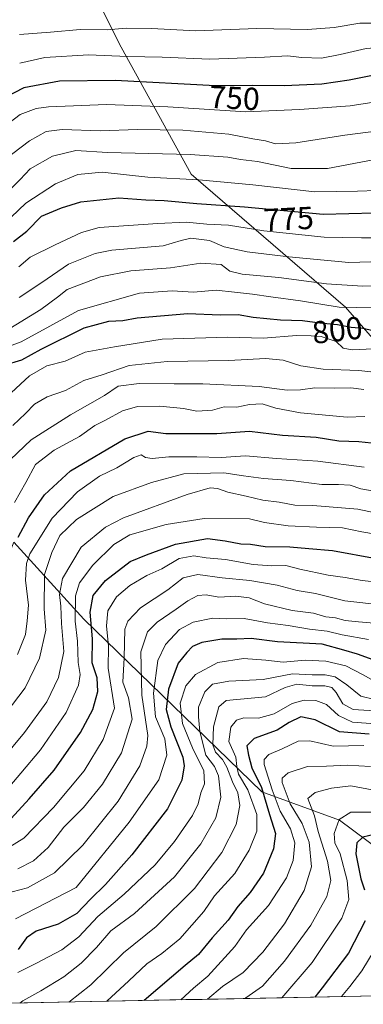
# Model space of a CAD drawing. Units: metres. Extents: x 637779 to 641228, y 4748320 to 4750702.
# Drawn here: x 638177 to 638285, y 4748327 to 4748637 of the extents above; entities that cross this region are included whole.
import ezdxf
from ezdxf.enums import TextEntityAlignment as Align

# ---------------------------------------------------------------- set-up
doc = ezdxf.new("R2010")
doc.units = ezdxf.units.M
doc.header["$MEASUREMENT"] = 0
for name, color, linetype, lineweight in [('Arbolado forestal CxS', 92, 'Continuous', 0), ('Curva de nivel maestra', 36, 'Continuous', 30), ('Curva de nivel normal', 36, 'Continuous', 0), ('Entidad de ámbito territorial CxS', 92, 'Continuous', 0), ('Municipio CxS', 142, 'Continuous', 0), ('Rótulo de curva de nivel directora', 19, 'Continuous', 0)]:
    doc.layers.add(name, color=color, linetype=linetype, lineweight=lineweight)
doc.styles.add('Arial', font='txt', dxfattribs={"height": 0.2})

# ---------------------------------------------------------------- blocks, each defined once
blk = doc.blocks.new('*U187')
at = {"layer": 'Curva de nivel normal', "color": 36, "linetype": 'Continuous', "lineweight": 0}
blk.add_polyline3d([(638290.92, 4748346.95, 930), (638285, 4748337.12, 930), (638281.21, 4748332.18, 930), (638278.57, 4748329.04, 930)], dxfattribs=at)
blk = doc.blocks.new('*U189')
at = {"layer": 'Curva de nivel normal', "color": 36, "linetype": 'Continuous', "lineweight": 0}
blk.add_polyline3d([(638176.66, 4748436.74, 830), (638179.2, 4748443.04, 830), (638179.69, 4748447.41, 830), (638180.11, 4748452.26, 830), (638179.12, 4748460.13, 830), (638179.47, 4748465.4, 830), (638180.55, 4748468.45, 830), (638187.58, 4748479.7, 830), (638195.53, 4748488, 830), (638202.5, 4748492.89, 830), (638207.94, 4748495.56, 830), (638213.3, 4748498.78, 830), (638215.61, 4748499.61, 830), (638216.97, 4748498.82, 830), (638219.04, 4748498.48, 830), (638224.24, 4748498.97, 830), (638233.1, 4748499.06, 830), (638240.72, 4748498.79, 830), (638248.37, 4748499.28, 830), (638258.15, 4748498.49, 830), (638271.09, 4748497.67, 830), (638285.68, 4748495.78, 830)], dxfattribs=at)
blk = doc.blocks.new('*U190')
at = {"layer": 'Curva de nivel normal', "color": 36, "linetype": 'Continuous', "lineweight": 0}
blk.add_polyline3d([(638175.68, 4748484.67, 820), (638179.24, 4748490.92, 820), (638182.32, 4748496.6, 820), (638188.2, 4748501.13, 820), (638196.15, 4748505.37, 820), (638201.03, 4748508.84, 820), (638204.38, 4748510.54, 820), (638209.74, 4748513.51, 820), (638214.37, 4748514.81, 820), (638221.44, 4748514.93, 820), (638228.88, 4748514.18, 820), (638233.1, 4748513.38, 820), (638237.98, 4748513.67, 820), (638241.65, 4748514.74, 820), (638245.65, 4748514.65, 820), (638249.65, 4748515.51, 820), (638253.65, 4748515.65, 820), (638257.92, 4748514.33, 820), (638265.67, 4748512.91, 820), (638280.4, 4748511.5, 820), (638285.94, 4748511.7, 820)], dxfattribs=at)
blk = doc.blocks.new('*U191')
at = {"layer": 'Curva de nivel normal', "color": 36, "linetype": 'Continuous', "lineweight": 0}
blk.add_polyline3d([(638287.76, 4748401.48, 910), (638280.42, 4748401.92, 910), (638273.85, 4748401.54, 910), (638267.89, 4748401.44, 910), (638261.77, 4748399.52, 910), (638259.97, 4748397.79, 910), (638259.94, 4748396.42, 910), (638262.48, 4748389.75, 910), (638266.21, 4748383.56, 910), (638268.39, 4748377.66, 910), (638269.14, 4748369.9, 910), (638266.82, 4748362.42, 910), (638260.67, 4748351.96, 910), (638253.82, 4748343, 910), (638247.65, 4748336.58, 910), (638241.15, 4748332.24, 910), (638236.42, 4748328.19, 910)], dxfattribs=at)
blk = doc.blocks.new('*U194')
at = {"layer": 'Curva de nivel normal', "color": 36, "linetype": 'Continuous', "lineweight": 0}
blk.add_polyline3d([(638228.06, 4748328.02, 905), (638232.04, 4748331.62, 905), (638236.54, 4748335.41, 905), (638244.98, 4748344.82, 905), (638248.7, 4748350.03, 905), (638255.57, 4748357.75, 905), (638261.28, 4748366.42, 905), (638263.36, 4748371.84, 905), (638263.88, 4748377.44, 905), (638262.55, 4748381.84, 905), (638259.25, 4748387.42, 905), (638256.82, 4748394.09, 905), (638254.24, 4748402.09, 905), (638254.23, 4748403.69, 905), (638255.69, 4748405.31, 905), (638259.93, 4748407.05, 905), (638264.98, 4748409.41, 905), (638268.6, 4748409.58, 905), (638275.97, 4748407.86, 905), (638285.6, 4748408.09, 905)], dxfattribs=at)
blk = doc.blocks.new('*U195')
at = {"layer": 'Curva de nivel normal', "color": 36, "linetype": 'Continuous', "lineweight": 0}
blk.add_polyline3d([(638294.26, 4748545.82, 795), (638277.84, 4748546.18, 795), (638265.72, 4748548.16, 795), (638256.34, 4748549.35, 795), (638250.54, 4748550.29, 795), (638244.97, 4748550.84, 795), (638239.19, 4748551.53, 795), (638231.98, 4748550.89, 795), (638225.34, 4748551.28, 795), (638215.08, 4748550.52, 795), (638195.82, 4748545.14, 795), (638177.8, 4748535.2, 795), (638172.98, 4748533.42, 795)], dxfattribs=at)
blk = doc.blocks.new('*U200')
at = {"layer": 'Curva de nivel normal', "color": 36, "linetype": 'Continuous', "lineweight": 0}
blk.add_polyline3d([(638173.25, 4748517.93, 805), (638180.44, 4748524.52, 805), (638185.9, 4748527.67, 805), (638191.65, 4748529.16, 805), (638197.98, 4748531.92, 805), (638207.19, 4748533.66, 805), (638222.16, 4748536.04, 805), (638242.73, 4748536.66, 805), (638254.01, 4748536.37, 805), (638264.44, 4748537.21, 805), (638269.01, 4748537.09, 805), (638272.23, 4748536.89, 805), (638276.9, 4748535.34, 805), (638279.15, 4748533.26, 805), (638281.97, 4748532.74, 805), (638288.59, 4748533.02, 805)], dxfattribs=at)
blk = doc.blocks.new('*U201')
at = {"layer": 'Curva de nivel normal', "color": 36, "linetype": 'Continuous', "lineweight": 0}
blk.add_polyline3d([(638174.65, 4748574.51, 770), (638179.32, 4748578.88, 770), (638188.65, 4748585.02, 770), (638195.65, 4748587.96, 770), (638203.32, 4748588.65, 770), (638217.65, 4748587.07, 770), (638233.65, 4748586.22, 770), (638250.65, 4748584.64, 770), (638270.22, 4748582.42, 770), (638283.62, 4748582.64, 770), (638289.55, 4748582.84, 770)], dxfattribs=at)
blk = doc.blocks.new('*U204')
at = {"layer": 'Curva de nivel normal', "color": 36, "linetype": 'Continuous', "lineweight": 0}
blk.add_polyline3d([(638168.06, 4748399.27, 840), (638178.86, 4748412.2, 840), (638185.84, 4748421.87, 840), (638189.51, 4748429.53, 840), (638191.22, 4748437.75, 840), (638190.53, 4748446.56, 840), (638190.32, 4748452, 840), (638189.86, 4748455.6, 840), (638190.79, 4748460.7, 840), (638196.68, 4748470.55, 840), (638204.38, 4748476.86, 840), (638209.98, 4748479.78, 840), (638229.98, 4748487.13, 840), (638237.28, 4748489.2, 840), (638239.56, 4748489, 840), (638242.82, 4748487.92, 840), (638248.63, 4748486.67, 840), (638253.8, 4748485.31, 840), (638259, 4748484.71, 840), (638263.9, 4748483.76, 840), (638269.59, 4748483.68, 840), (638283.74, 4748482.48, 840), (638292.6, 4748480.61, 840)], dxfattribs=at)
blk = doc.blocks.new('*U214')
at = {"layer": 'Curva de nivel normal', "color": 36, "linetype": 'Continuous', "lineweight": 0}
blk.add_polyline3d([(638176, 4748353.46, 870), (638195.08, 4748363.42, 870), (638211.78, 4748384, 870), (638221.14, 4748397.3, 870), (638223.61, 4748405.05, 870), (638223.03, 4748410.18, 870), (638220.07, 4748417.09, 870), (638219.44, 4748424.6, 870), (638220.78, 4748434.82, 870), (638223.17, 4748439.94, 870), (638227.64, 4748444.66, 870), (638231.88, 4748446.92, 870), (638238.06, 4748448.16, 870), (638242.3, 4748447.94, 870), (638248.01, 4748448.12, 870), (638255.32, 4748446.78, 870), (638261.83, 4748445.89, 870), (638268.54, 4748444.75, 870), (638274.11, 4748444.15, 870), (638278.83, 4748442.99, 870), (638287.1, 4748441.47, 870)], dxfattribs=at)
blk = doc.blocks.new('*U215')
at = {"layer": 'Curva de nivel normal', "color": 36, "linetype": 'Continuous', "lineweight": 0}
blk.add_polyline3d([(638170.65, 4748415.36, 835), (638179.02, 4748426.28, 835), (638183.55, 4748435.58, 835), (638185.55, 4748444.42, 835), (638185.07, 4748451.09, 835), (638185.18, 4748461.99, 835), (638187.48, 4748468.86, 835), (638189.98, 4748474.2, 835), (638195.17, 4748479.28, 835), (638206.74, 4748486.51, 835), (638218.84, 4748490.89, 835), (638228.98, 4748493.65, 835), (638241.58, 4748493.93, 835), (638247.71, 4748493.04, 835), (638254, 4748492.23, 835), (638262.64, 4748491.6, 835), (638272.4, 4748490.3, 835), (638277.65, 4748490.32, 835), (638281.32, 4748490.06, 835), (638284.63, 4748488.96, 835), (638290.78, 4748487.83, 835)], dxfattribs=at)
blk = doc.blocks.new('*U217')
at = {"layer": 'Curva de nivel normal', "color": 36, "linetype": 'Continuous', "lineweight": 0}
blk.add_polyline3d([(638172.04, 4748374.85, 855), (638178.65, 4748378.91, 855), (638188.02, 4748388.56, 855), (638197.65, 4748400.1, 855), (638203.6, 4748410.03, 855), (638207.14, 4748419.83, 855), (638205.14, 4748432.5, 855), (638205.3, 4748439.41, 855), (638204.63, 4748445.74, 855), (638205.1, 4748450.49, 855), (638207.82, 4748454.88, 855), (638211.98, 4748458.45, 855), (638217.32, 4748461.62, 855), (638222.01, 4748463.76, 855), (638227.54, 4748466.94, 855), (638232.17, 4748467.88, 855), (638236.04, 4748467.2, 855), (638242.04, 4748466.64, 855), (638250.76, 4748465.12, 855), (638256.64, 4748464.64, 855), (638261.02, 4748464.79, 855), (638265.5, 4748463.61, 855), (638274.36, 4748461.76, 855), (638279.74, 4748461.02, 855), (638285.04, 4748460.1, 855), (638293.75, 4748459.11, 855)], dxfattribs=at)
blk = doc.blocks.new('*U221')
at = {"layer": 'Curva de nivel normal', "color": 36, "linetype": 'Continuous', "lineweight": 0}
blk.add_polyline3d([(638204.803, 4748327.545, 895), (638211.69, 4748333.96, 895), (638217.32, 4748339.34, 895), (638222.11, 4748342.62, 895), (638227.76, 4748347.2, 895), (638235.25, 4748355.77, 895), (638238.65, 4748360.74, 895), (638245.01, 4748367.79, 895), (638249.52, 4748375.15, 895), (638251.94, 4748381.09, 895), (638251.92, 4748386.33, 895), (638249.12, 4748394.08, 895), (638246.22, 4748399.03, 895), (638245.61, 4748401.51, 895), (638245.39, 4748404.42, 895), (638243.17, 4748409.32, 895), (638243.76, 4748413.82, 895), (638245.58, 4748416.11, 895), (638247.86, 4748416.78, 895), (638252.47, 4748416.68, 895), (638257.42, 4748418.02, 895), (638263.05, 4748421.34, 895), (638266.83, 4748422.37, 895), (638270.51, 4748422.3, 895), (638273.82, 4748420.96, 895), (638277.59, 4748417.53, 895), (638282.06, 4748415.45, 895), (638289.16, 4748414.93, 895)], dxfattribs=at)
blk = doc.blocks.new('*U227')
at = {"layer": 'Curva de nivel normal', "color": 36, "linetype": 'Continuous', "lineweight": 0}
blk.add_polyline3d([(638177.37, 4748326.99, 885), (638178.32, 4748327.71, 885), (638184, 4748330.78, 885), (638191.24, 4748335.25, 885), (638196.72, 4748339.56, 885), (638201.5, 4748344.47, 885), (638206.04, 4748349.76, 885), (638213.5, 4748355.22, 885), (638226.08, 4748366.75, 885), (638234.34, 4748377.14, 885), (638239.06, 4748385.3, 885), (638240.59, 4748391.84, 885), (638239.9, 4748398.55, 885), (638238.62, 4748401.53, 885), (638235.9, 4748405.06, 885), (638234.04, 4748412.5, 885), (638233.62, 4748417.09, 885), (638233.62, 4748420.16, 885), (638235.56, 4748425.04, 885), (638237.98, 4748427.37, 885), (638243.14, 4748428.36, 885), (638253.96, 4748428.92, 885), (638263.12, 4748430.67, 885), (638269.31, 4748430.38, 885), (638273.43, 4748430.37, 885), (638276.57, 4748429.72, 885), (638280.31, 4748427.18, 885), (638284.7, 4748423.58, 885), (638293.29, 4748421.51, 885)], dxfattribs=at)
blk = doc.blocks.new('*U228')
at = {"layer": 'Curva de nivel normal', "color": 36, "linetype": 'Continuous', "lineweight": 0}
blk.add_polyline3d([(638259.81, 4748328.66, 920), (638269.36, 4748339.75, 920), (638278.64, 4748353.75, 920), (638280.88, 4748359.61, 920), (638280.39, 4748365.53, 920), (638278.16, 4748373.95, 920), (638276.54, 4748377.49, 920), (638276.33, 4748380.37, 920), (638277.84, 4748384.82, 920), (638281.47, 4748387.13, 920), (638289.98, 4748387.13, 920)], dxfattribs=at)
blk = doc.blocks.new('*U230')
at = {"layer": 'Curva de nivel normal', "color": 36, "linetype": 'Continuous', "lineweight": 0}
blk.add_polyline3d([(638192.85, 4748327.3, 890), (638199.74, 4748332.77, 890), (638210.02, 4748342.83, 890), (638220.28, 4748351.07, 890), (638232.38, 4748363.06, 890), (638240.98, 4748374.38, 890), (638245.42, 4748383.23, 890), (638246.55, 4748389.15, 890), (638245.94, 4748393.2, 890), (638244.27, 4748396.63, 890), (638242.49, 4748401.28, 890), (638241.16, 4748403.66, 890), (638238.92, 4748405.96, 890), (638238.14, 4748408.28, 890), (638238.34, 4748413.97, 890), (638239.96, 4748420.29, 890), (638242.29, 4748422.26, 890), (638254.69, 4748423.38, 890), (638260.89, 4748426.36, 890), (638264.49, 4748427.39, 890), (638269.36, 4748426.9, 890), (638273.32, 4748426.92, 890), (638275.5, 4748426.37, 890), (638276.94, 4748424.8, 890), (638278.98, 4748421.24, 890), (638282.3, 4748419.4, 890), (638288.96, 4748419.06, 890)], dxfattribs=at)
blk = doc.blocks.new('*U231')
at = {"layer": 'Curva de nivel normal', "color": 36, "linetype": 'Continuous', "lineweight": 0}
blk.add_polyline3d([(638172.51, 4748393.2, 845), (638177.67, 4748399.42, 845), (638183.92, 4748406.75, 845), (638192, 4748418.54, 845), (638195.86, 4748427.06, 845), (638196.34, 4748430.47, 845), (638195.73, 4748434.26, 845), (638195.54, 4748441, 845), (638194.79, 4748447.23, 845), (638194.95, 4748455.27, 845), (638196.19, 4748459.34, 845), (638200.32, 4748464.84, 845), (638206.98, 4748471.36, 845), (638211.98, 4748474.43, 845), (638223.43, 4748477.68, 845), (638235.42, 4748479.54, 845), (638249.62, 4748479.5, 845), (638254.32, 4748478.3, 845), (638261.85, 4748477.31, 845), (638270.73, 4748476.81, 845), (638278.88, 4748476.66, 845), (638284.98, 4748475.42, 845), (638289.26, 4748474.69, 845)], dxfattribs=at)
blk = doc.blocks.new('*U235')
at = {"layer": 'Curva de nivel normal', "color": 36, "linetype": 'Continuous', "lineweight": 0}
blk.add_polyline3d([(638289.98, 4748427.76, 880), (638285.38, 4748430.36, 880), (638279.92, 4748433.16, 880), (638273.68, 4748434.68, 880), (638267.16, 4748434.93, 880), (638260.22, 4748434.38, 880), (638254.82, 4748435.02, 880), (638247.8, 4748435.48, 880), (638239.7, 4748434.2, 880), (638232.65, 4748430.46, 880), (638229.58, 4748426.87, 880), (638227.82, 4748421.42, 880), (638228.52, 4748415.06, 880), (638231.7, 4748407.33, 880), (638235.23, 4748400.13, 880), (638235.46, 4748396.02, 880), (638234.28, 4748393.15, 880), (638233.54, 4748389.75, 880), (638231.69, 4748386.04, 880), (638226.06, 4748377.89, 880), (638219.93, 4748370.55, 880), (638210.22, 4748361.31, 880), (638201.98, 4748354.29, 880), (638195.98, 4748347.81, 880), (638190.65, 4748343.75, 880), (638182.43, 4748339.41, 880), (638176.78, 4748336.64, 880)], dxfattribs=at)
blk = doc.blocks.new('*U236')
at = {"layer": 'Curva de nivel normal', "color": 36, "linetype": 'Continuous', "lineweight": 0}
blk.add_polyline3d([(638291.63, 4748393.46, 915), (638281.51, 4748395.4, 915), (638275.45, 4748394.65, 915), (638270.28, 4748393.29, 915), (638268.04, 4748391.42, 915), (638270.09, 4748385.97, 915), (638271.28, 4748381.05, 915), (638274.19, 4748371.66, 915), (638275.18, 4748365.6, 915), (638273.93, 4748360.53, 915), (638268.93, 4748351.53, 915), (638260.69, 4748340.2, 915), (638253.71, 4748332.3, 915), (638248.45, 4748328.58, 915), (638248.13, 4748328.42, 915)], dxfattribs=at)
blk = doc.blocks.new('*U237')
at = {"layer": 'Curva de nivel normal', "color": 36, "linetype": 'Continuous', "lineweight": 0}
blk.add_polyline3d([(638176.77, 4748369.23, 860), (638181.66, 4748371.73, 860), (638186.34, 4748375.98, 860), (638191.27, 4748382.4, 860), (638197.46, 4748388.55, 860), (638203.44, 4748395.9, 860), (638209.39, 4748405.75, 860), (638212.72, 4748416.42, 860), (638211.58, 4748423.09, 860), (638209.78, 4748428.09, 860), (638210.18, 4748435.75, 860), (638210.46, 4748444.75, 860), (638211.41, 4748447.22, 860), (638215.31, 4748451.42, 860), (638223.98, 4748457.09, 860), (638228.82, 4748460.92, 860), (638233.38, 4748461.97, 860), (638241.04, 4748460.95, 860), (638249.74, 4748460.05, 860), (638258.31, 4748458.55, 860), (638264.6, 4748456.87, 860), (638270.38, 4748455.92, 860), (638279.62, 4748453.7, 860), (638291.75, 4748452.3, 860)], dxfattribs=at)
blk = doc.blocks.new('*U245')
at = {"layer": 'Curva de nivel normal', "color": 36, "linetype": 'Continuous', "lineweight": 0}
blk.add_polyline3d([(638174.45, 4748498.16, 815), (638180.98, 4748504.4, 815), (638193.32, 4748512.2, 815), (638203.98, 4748518.34, 815), (638208.32, 4748521.26, 815), (638214.98, 4748522.1, 815), (638225.98, 4748521.96, 815), (638234.98, 4748522.04, 815), (638252.7, 4748521.12, 815), (638261.53, 4748520.01, 815), (638265.7, 4748520.1, 815), (638270.15, 4748520.76, 815), (638276.32, 4748520.62, 815), (638281.48, 4748520.72, 815), (638285.65, 4748520.21, 815)], dxfattribs=at)
blk = doc.blocks.new('*U246')
at = {"layer": 'Curva de nivel normal', "color": 36, "linetype": 'Continuous', "lineweight": 0}
blk.add_polyline3d([(638172.6, 4748361.42, 865), (638179.76, 4748363.26, 865), (638188.26, 4748367.96, 865), (638197.21, 4748376.75, 865), (638208.28, 4748390.52, 865), (638215.12, 4748401.66, 865), (638217.35, 4748407.87, 865), (638217.64, 4748411.23, 865), (638215.82, 4748423.93, 865), (638215.44, 4748437.57, 865), (638217.53, 4748443.89, 865), (638220.62, 4748446.99, 865), (638226.58, 4748451.01, 865), (638230.21, 4748453.7, 865), (638233.38, 4748455.32, 865), (638235.98, 4748455.54, 865), (638239.98, 4748454.76, 865), (638245.32, 4748455.17, 865), (638249.56, 4748454.62, 865), (638254.31, 4748452.76, 865), (638263.02, 4748450.58, 865), (638269.8, 4748449.82, 865), (638273.62, 4748448.6, 865), (638276.68, 4748448.26, 865), (638279.79, 4748447.48, 865), (638283.98, 4748447.01, 865), (638291.32, 4748446.45, 865)], dxfattribs=at)
blk = doc.blocks.new('*U249')
at = {"layer": 'Curva de nivel normal', "color": 36, "linetype": 'Continuous', "lineweight": 0}
blk.add_polyline3d([(638175.15, 4748508.9, 810), (638179.19, 4748512.7, 810), (638181.98, 4748515.58, 810), (638186, 4748517.86, 810), (638191.73, 4748519.95, 810), (638197.48, 4748523.02, 810), (638203.24, 4748524.84, 810), (638211.74, 4748527.77, 810), (638223.74, 4748528.99, 810), (638243.11, 4748529.34, 810), (638254.67, 4748529.94, 810), (638260.23, 4748529.46, 810), (638265.77, 4748527.72, 810), (638272.84, 4748526.65, 810), (638284.02, 4748526.22, 810), (638293.38, 4748525.17, 810)], dxfattribs=at)
blk = doc.blocks.new('*U255')
at = {"layer": 'Curva de nivel maestra', "color": 36, "linetype": 'Continuous', "lineweight": 30}
blk.add_polyline3d([(638172.48, 4748527.86, 800), (638177.97, 4748529.55, 800), (638184.15, 4748532.95, 800), (638197.65, 4748539.6, 800), (638205.35, 4748541.74, 800), (638209.78, 4748541.9, 800), (638214.32, 4748542.8, 800), (638230.27, 4748544.16, 800), (638240.39, 4748543.69, 800), (638246.1, 4748543.81, 800), (638250.84, 4748543.02, 800), (638259.43, 4748542.14, 800), (638266.28, 4748541.98, 800), (638271.79, 4748541.18, 800), (638277.32, 4748540.64, 800), (638281.65, 4748539.84, 800), (638285.32, 4748539.49, 800), (638288.54, 4748538.78, 800)], dxfattribs=at)
blk = doc.blocks.new('*U257')
at = {"layer": 'Curva de nivel maestra', "color": 36, "linetype": 'Continuous', "lineweight": 30}
blk.add_polyline3d([(638176.86, 4748473.75, 825), (638180.11, 4748479.75, 825), (638185.1, 4748487.09, 825), (638193.33, 4748494.64, 825), (638210.42, 4748504.64, 825), (638217.74, 4748507.06, 825), (638223.37, 4748506.33, 825), (638239.38, 4748506.33, 825), (638249.62, 4748507.04, 825), (638260.04, 4748505.79, 825), (638270.65, 4748505.15, 825), (638277.75, 4748504.03, 825), (638284.05, 4748503.81, 825), (638290.02, 4748503.25, 825)], dxfattribs=at)
blk = doc.blocks.new('*U260')
at = {"layer": 'Curva de nivel maestra', "color": 36, "linetype": 'Continuous', "lineweight": 30}
blk.add_polyline3d([(638290.82, 4748434.19, 875), (638283.67, 4748436.86, 875), (638279.33, 4748438.17, 875), (638272.51, 4748440.01, 875), (638258.49, 4748440.74, 875), (638250.15, 4748441.8, 875), (638245.65, 4748441.55, 875), (638240.98, 4748441.6, 875), (638234.65, 4748440.56, 875), (638231.73, 4748439.29, 875), (638229.92, 4748437.43, 875), (638227.24, 4748434.04, 875), (638224.2, 4748425.84, 875), (638223.41, 4748419.41, 875), (638224.85, 4748414.01, 875), (638228.72, 4748404.42, 875), (638229.14, 4748401.71, 875), (638228.4, 4748397.16, 875), (638223.83, 4748388.18, 875), (638212.67, 4748373.68, 875), (638204.38, 4748364.32, 875), (638199.67, 4748359.75, 875), (638195.36, 4748355.23, 875), (638189.45, 4748351.84, 875), (638182.56, 4748349.57, 875), (638179.48, 4748347.53, 875), (638176.88, 4748343.86, 875)], dxfattribs=at)
blk = doc.blocks.new('*U264')
at = {"layer": 'Curva de nivel maestra', "color": 36, "linetype": 'Continuous', "lineweight": 30}
blk.add_polyline3d([(638174.71, 4748385.09, 850), (638180.29, 4748391.26, 850), (638188.16, 4748400.34, 850), (638196.52, 4748412.21, 850), (638200.35, 4748419.45, 850), (638201.88, 4748425.09, 850), (638201.69, 4748429.42, 850), (638200.14, 4748434.09, 850), (638200.2, 4748441.67, 850), (638199.53, 4748450.07, 850), (638200.41, 4748455.33, 850), (638204.38, 4748460.09, 850), (638212.15, 4748466.09, 850), (638217.19, 4748468.17, 850), (638226.35, 4748471.48, 850), (638236.4, 4748473.3, 850), (638241.97, 4748472.55, 850), (638246.94, 4748471.62, 850), (638249.97, 4748471.48, 850), (638254.55, 4748470.81, 850), (638262.34, 4748470.64, 850), (638268.3, 4748470.19, 850), (638275.76, 4748469.48, 850), (638289.48, 4748466.95, 850)], dxfattribs=at)
blk = doc.blocks.new('*U266')
at = {"layer": 'Curva de nivel maestra', "color": 36, "linetype": 'Continuous', "lineweight": 30}
blk.add_polyline3d([(638287.24, 4748411.68, 900), (638278, 4748412.37, 900), (638270.32, 4748416.15, 900), (638265.77, 4748417.12, 900), (638262.08, 4748415.38, 900), (638258.34, 4748412.92, 900), (638251.11, 4748410.25, 900), (638248.78, 4748407.99, 900), (638249.33, 4748405.07, 900), (638250.4, 4748401.06, 900), (638253.42, 4748394.83, 900), (638255.9, 4748386.34, 900), (638257.8, 4748380.4, 900), (638257.18, 4748375.51, 900), (638254.03, 4748367.92, 900), (638249.88, 4748361.75, 900), (638246.02, 4748357.42, 900), (638242.96, 4748353.09, 900), (638237.92, 4748347.47, 900), (638233.64, 4748342.28, 900), (638229.43, 4748338.81, 900), (638216.47, 4748327.78, 900)], dxfattribs=at)
blk = doc.blocks.new('*U267')
at = {"layer": 'Curva de nivel maestra', "color": 36, "linetype": 'Continuous', "lineweight": 30}
for points in [[(638288.86, 4748380.06, 925), (638285.32, 4748379.24, 925), (638283.41, 4748377.42, 925), (638283.1, 4748373.96, 925), (638284.63, 4748366.12, 925), (638285.85, 4748362.68, 925)], [(638286.01, 4748352.9, 925), (638280.82, 4748342.72, 925), (638272.53, 4748331.75, 925), (638270.23, 4748328.87, 925)]]:
    blk.add_polyline3d(points, dxfattribs=at)

msp = doc.modelspace()

# ---------------------------------------------------------------- linework, layer by layer
at = {"layer": 'Arbolado forestal CxS', "color": 92, "linetype": 'Continuous', "lineweight": 0}
for points in [[(637920.22, 4748787.69, 661.9), (637932.07, 4748770.5, 680.55), (637938.2, 4748739.87, 706.15), (637939.73, 4748715.36, 722.55), (637956.58, 4748698.51, 733.47), (637974.96, 4748680.13, 744.04), (637993.34, 4748667.88, 748.56), (638036.23, 4748678.6, 730.64), (638071.46, 4748704.64, 700.98), (638106.69, 4748730.68, 667.98), (638151.11, 4748724.55, 689.52), (638183.28, 4748698.51, 705.31), (638194, 4748658.68, 727.08), (638209.32, 4748628.05, 745.04), (638231.24, 4748588.07, 770.8), (638279.83, 4748546.11, 797.21), (638344.91, 4748471.45, 847.58), (638356.36, 4748465.86, 851.27)], [(637920.22, 4748787.69, 661.9), (637932.07, 4748770.5, 680.55), (637938.2, 4748739.87, 706.15), (637939.73, 4748715.36, 722.55), (637956.58, 4748698.51, 733.47), (637974.96, 4748680.13, 744.04), (637993.34, 4748667.88, 748.56), (638036.23, 4748678.6, 730.64), (638071.46, 4748704.64, 700.98), (638106.69, 4748730.68, 667.98), (638151.11, 4748724.55, 689.52), (638183.28, 4748698.51, 705.31), (638194, 4748658.68, 727.08), (638209.32, 4748628.05, 745.04), (638231.24, 4748588.07, 770.8), (638279.83, 4748546.11, 797.21), (638344.91, 4748471.45, 847.58), (638356.36, 4748465.86, 851.27)], [(638194, 4748658.68, 727.08), (638209.32, 4748628.05, 745.04), (638231.24, 4748588.07, 770.8), (638279.83, 4748546.11, 797.21), (638344.91, 4748471.45, 847.58), (638356.36, 4748465.86, 851.27), (638344.88, 4748455.34, 858.21), (638331.86, 4748446.91, 864.65), (638315.78, 4748427, 881.45), (638309.65, 4748398.66, 911.15), (638305.83, 4748371.37, 933.46), (638305.83, 4748371.37, 933.46), (638295.16, 4748371.8, 933.31), (638277.93, 4748384.6, 923), (638253.56, 4748393.48, 904.64), (638197.53, 4748447.89, 851.77), (638175.45, 4748472.15, 829.52)], [(638508.78, 4748440.78, 865.42), (638485.13, 4748418.76, 878.45), (638485.13, 4748418.76, 878.45), (638391.86, 4748448.55, 861.41), (638356.36, 4748465.86, 851.27), (638344.91, 4748471.45, 847.58), (638279.83, 4748546.11, 797.21), (638231.24, 4748588.07, 770.8), (638209.32, 4748628.05, 745.04), (638194, 4748658.68, 727.08)], [(638175.45, 4748472.15, 829.52), (638197.53, 4748447.89, 851.77), (638253.56, 4748393.48, 904.64), (638277.93, 4748384.6, 923), (638295.16, 4748371.8, 933.31)], [(638175.45, 4748472.15, 829.52), (638197.53, 4748447.89, 851.77), (638253.56, 4748393.48, 904.64), (638277.93, 4748384.6, 923), (638295.16, 4748371.8, 933.31)], [(638327.11, 4748330.03, 962.1), (638157.46, 4748326.58, 875.9)]]:
    msp.add_polyline3d(points, dxfattribs=at)
msp.add_polyline3d([(638157.46, 4748326.58, 875.9), (638153.54, 4748349.18, 862.17), (638124.48, 4748402.68, 830.09), (638138.76, 4748412.06, 825.51), (638161.58, 4748438.06, 825.15), (638175.45, 4748472.15, 829.52), (638197.53, 4748447.89, 851.77), (638253.56, 4748393.48, 904.64), (638277.93, 4748384.6, 923), (638295.16, 4748371.8, 933.31), (638303.7, 4748345.9, 942.53), (638315.64, 4748342.34, 952.74), (638325.88, 4748335.93, 961.21), (638327.11, 4748330.03, 962.1), (638157.46, 4748326.58, 875.9)], close=True, dxfattribs=at)
at = {"layer": 'Curva de nivel maestra', "color": 36, "linetype": 'Continuous', "lineweight": 30}
for points in [[(638335.45, 4748641.99, 750), (638322.11, 4748632.81, 750), (638310.1, 4748623.08, 750), (638307.54, 4748621.4, 750), (638303.1, 4748620.26, 750), (638293.05, 4748620.05, 750), (638280.98, 4748617.59, 750), (638272.37, 4748616.33, 750), (638260.54, 4748615.9, 750), (638250.68, 4748615.92, 750), (638238.98, 4748615.87, 750), (638207.39, 4748617.49, 750), (638189.85, 4748617.32, 750), (638178.68, 4748615.26, 750), (638172.32, 4748611.94, 750)], [(638175.35, 4748566.84, 775), (638179.63, 4748570.07, 775), (638184.24, 4748574.78, 775), (638190.51, 4748577.43, 775), (638196.61, 4748579.36, 775), (638208.49, 4748580.54, 775), (638216.98, 4748579.98, 775), (638222.84, 4748579.74, 775), (638233.06, 4748578.76, 775), (638248.05, 4748577.76, 775), (638272.86, 4748575.44, 775), (638296.99, 4748576.02, 775)]]:
    msp.add_polyline3d(points, dxfattribs=at)
at = {"layer": 'Curva de nivel normal', "color": 36, "linetype": 'Continuous', "lineweight": 0}
for points in [[(638325.4, 4748645.63, 745), (638308.53, 4748633.48, 745), (638304.2, 4748630.83, 745), (638297.34, 4748628.44, 745), (638286.37, 4748627.66, 745), (638278.14, 4748625.68, 745), (638272.26, 4748624.56, 745), (638266.14, 4748624.77, 745), (638261.56, 4748625.33, 745), (638254.37, 4748624.84, 745), (638237.16, 4748624.26, 745), (638222.21, 4748624.88, 745), (638211.27, 4748625.09, 745), (638198.98, 4748625.6, 745), (638185.29, 4748624.82, 745), (638177.35, 4748623.04, 745)], [(638170.69, 4748601.71, 755), (638177.48, 4748606.79, 755), (638182.52, 4748608.74, 755), (638186.36, 4748609.25, 755), (638204.65, 4748609.97, 755), (638223.9, 4748609.19, 755), (638248.52, 4748607.63, 755), (638265.34, 4748608.4, 755), (638281.31, 4748609.57, 755), (638296.19, 4748611.91, 755), (638308.21, 4748613.53, 755), (638314.83, 4748616.41, 755), (638323.34, 4748623.37, 755), (638334.47, 4748630.23, 755), (638342.58, 4748633.71, 755), (638351.87, 4748636.32, 755), (638356.81, 4748636.24, 755), (638362.35, 4748633.94, 755), (638372.2, 4748629.35, 755), (638377.65, 4748628.08, 755), (638382.65, 4748629.02, 755), (638390.98, 4748632.52, 755), (638397.18, 4748636.36, 755), (638401.01, 4748639.94, 755)], [(638299.65, 4748637.22, 740), (638294.32, 4748635.6, 740), (638284.4, 4748635.63, 740), (638276.31, 4748634.19, 740), (638267.88, 4748633.59, 740), (638251.92, 4748633.87, 740), (638232.8, 4748633.15, 740), (638218.77, 4748633.94, 740), (638210.79, 4748634.01, 740), (638204.86, 4748633.54, 740), (638196.35, 4748633.63, 740), (638187.08, 4748632.75, 740), (638177.32, 4748632.02, 740)], [(638172.58, 4748592.59, 760), (638180.41, 4748598.51, 760), (638185.64, 4748601.48, 760), (638190.68, 4748602.11, 760), (638202.74, 4748601.66, 760), (638214.42, 4748602.12, 760), (638228.68, 4748601.93, 760), (638243.19, 4748600.63, 760), (638250.72, 4748599.15, 760), (638254.71, 4748598.48, 760), (638257.84, 4748597.59, 760), (638264.18, 4748597.95, 760), (638279.59, 4748600.34, 760), (638293.45, 4748602.1, 760)], [(638174.66, 4748583.48, 765), (638177.49, 4748586.37, 765), (638180.65, 4748589.7, 765), (638187.65, 4748593.71, 765), (638194.98, 4748595.5, 765), (638204.98, 4748594.82, 765), (638230.98, 4748594.26, 765), (638242.82, 4748593.42, 765), (638246.85, 4748592.62, 765), (638252.21, 4748591.98, 765), (638262.74, 4748589.85, 765), (638274.19, 4748589.86, 765), (638295.66, 4748593.96, 765)], [(638177.05, 4748558.84, 780), (638180.65, 4748561.85, 780), (638188.48, 4748565.82, 780), (638196.84, 4748569.67, 780), (638202.31, 4748571.2, 780), (638220.82, 4748572.52, 780), (638229.74, 4748572.89, 780), (638236.18, 4748572.26, 780), (638243.07, 4748571.98, 780), (638254.15, 4748570.19, 780), (638273.1, 4748568.16, 780), (638284.86, 4748568, 780), (638295.35, 4748568, 780)], [(638177.15, 4748549.21, 785), (638184.35, 4748553.95, 785), (638192.66, 4748559.66, 785), (638201.04, 4748563.02, 785), (638206.28, 4748564.14, 785), (638222.44, 4748565.44, 785), (638228.11, 4748567.13, 785), (638231.18, 4748567.85, 785), (638237.09, 4748567.19, 785), (638241.69, 4748565.16, 785), (638248.9, 4748563.6, 785), (638261.98, 4748562.03, 785), (638280.85, 4748560.26, 785), (638308.57, 4748561.05, 785)], [(638172.86, 4748538.56, 790), (638183.97, 4748545.44, 790), (638189.27, 4748549.33, 790), (638192.3, 4748551.72, 790), (638202.8, 4748555.67, 790), (638212.35, 4748557.63, 790), (638224.81, 4748558.58, 790), (638234.3, 4748559.96, 790), (638240.76, 4748559.54, 790), (638243.44, 4748557.48, 790), (638247.33, 4748556.49, 790), (638258.87, 4748555.49, 790), (638273.87, 4748553.5, 790), (638285.24, 4748552.78, 790), (638320.62, 4748553.3, 790)]]:
    msp.add_polyline3d(points, dxfattribs=at)
at = {"layer": 'Entidad de ámbito territorial CxS', "color": 92, "linetype": 'Continuous', "lineweight": 0}
msp.add_polyline3d([(638289.57, 4748329.26, 935.42), (638284.58, 4748329.16, 932.58), (638279.58, 4748329.06, 929.77), (638274.59, 4748328.96, 926.98), (638269.59, 4748328.86, 924.21), (638264.59, 4748328.76, 921.68), (638259.6, 4748328.66, 919.34), (638254.6, 4748328.56, 917.03), (638249.61, 4748328.45, 915.18), (638244.61, 4748328.35, 913.79), (638239.62, 4748328.25, 912.02), (638234.62, 4748328.15, 908.66), (638229.63, 4748328.05, 905.25), (638224.63, 4748327.95, 903.41), (638219.63, 4748327.85, 901.3), (638214.64, 4748327.74, 899.19), (638209.64, 4748327.64, 897.05), (638204.65, 4748327.54, 894.59), (638199.65, 4748327.44, 892.31), (638194.66, 4748327.34, 890.42), (638189.66, 4748327.24, 888.64), (638184.67, 4748327.14, 886.8), (638179.67, 4748327.04, 885.58), (638174.68, 4748326.93, 883.96)], dxfattribs=at)
at = {"layer": 'Municipio CxS', "color": 142, "linetype": 'Continuous', "lineweight": 0}
msp.add_polyline3d([(638289.76, 4748329.27, 935.53), (638284.76, 4748329.17, 932.68), (638279.76, 4748329.07, 929.87), (638274.76, 4748328.96, 927.08), (638269.77, 4748328.86, 924.3), (638264.77, 4748328.76, 921.76), (638259.77, 4748328.66, 919.42), (638254.77, 4748328.56, 917.1), (638249.78, 4748328.46, 915.23), (638244.78, 4748328.36, 913.83), (638239.78, 4748328.25, 912.11), (638234.78, 4748328.15, 908.81), (638229.79, 4748328.05, 905.31), (638224.79, 4748327.95, 903.47), (638219.79, 4748327.85, 901.37), (638214.79, 4748327.75, 899.25), (638209.8, 4748327.65, 897.13), (638204.8, 4748327.54, 894.66), (638199.8, 4748327.44, 892.37), (638194.8, 4748327.34, 890.46), (638189.81, 4748327.24, 888.7), (638184.81, 4748327.14, 886.83), (638179.81, 4748327.04, 885.61), (638174.81, 4748326.94, 884.02)], dxfattribs=at)

# ---------------------------------------------------------------- block references
at = {"layer": 'Curva de nivel maestra', "color": 36, "linetype": 'Continuous', "lineweight": 30}
for name in ['*U260', '*U266', '*U267', '*U264', '*U257', '*U255']:
    msp.add_blockref(name, (0, 0), dxfattribs=at)
at = {"layer": 'Curva de nivel normal', "color": 36, "linetype": 'Continuous', "lineweight": 0}
for name in ['*U217', '*U237', '*U246', '*U214', '*U227', '*U230', '*U221', '*U194', '*U191', '*U236', '*U228', '*U187', '*U189', '*U204', '*U231', '*U201', '*U190', '*U195', '*U200', '*U249', '*U245', '*U215', '*U235']:
    msp.add_blockref(name, (0, 0), dxfattribs=at)

# ---------------------------------------------------------------- texts
at = {"layer": 'Rótulo de curva de nivel directora', "color": 19, "linetype": 'Continuous', "lineweight": 0, "style": 'Arial'}
for s, rotation, p in [('750', -2.9357, (638244.93, 4748612.03)), ('775', 2.9277, (638261.91, 4748573.95)), ('800', 6.572, (638277.26, 4748538.91))]:
    msp.add_text(s, height=7, rotation=rotation, dxfattribs=at).set_placement(p, align=Align.MIDDLE_CENTER)

doc.saveas('drawing.dxf')
